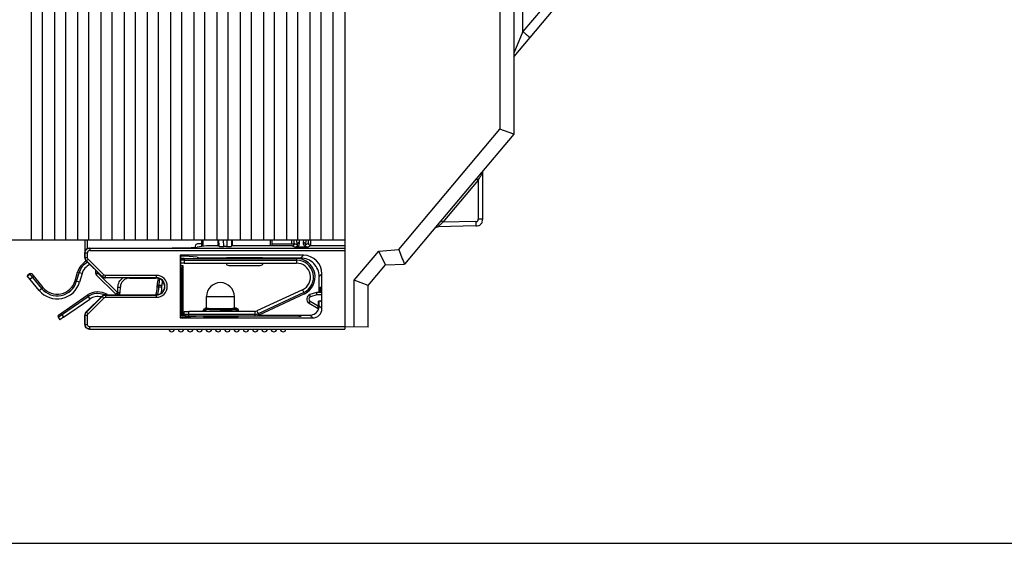
# Model space of a CAD drawing. Units: inches. Extents: x 0 to 17, y 0 to 11.
# Drawn here: x 4.4 to 8.6, y 0 to 2.2 of the extents above; entities that cross this region are included whole.
import ezdxf

# ---------------------------------------------------------------- set-up
doc = ezdxf.new("R2010")
doc.units = ezdxf.units.IN
doc.header["$LTSCALE"] = 0.935
doc.header["$MEASUREMENT"] = 0
doc.layers.get('0').update_dxf_attribs({"linetype": 'CONTINUOUS'})
doc.layers.add('02___PRT_ALL_AXES', color=7, linetype='CONTINUOUS')
doc.layers.add('AXIS_PART', color=7, linetype='CONTINUOUS')

msp = doc.modelspace()

# ---------------------------------------------------------------- linework, layer by layer
at = {"color": 7, "linetype": 'CONTINUOUS'}
for p, q in [((5.8011, 6.5292), (5.8013, 0.9092)), ((4.4734, 1.2884), (4.4734, 6.249)), ((4.5198, 1.2884), (4.5198, 6.249)), ((4.5718, 1.2884), (4.5718, 6.249)), ((4.6182, 1.2884), (4.6182, 6.249)), ((4.6703, 1.2884), (4.6703, 6.249)), ((4.7166, 1.2884), (4.7166, 6.249)), ((4.7687, 1.2884), (4.7687, 6.249)), ((4.815, 1.2884), (4.815, 6.249)), ((4.8671, 1.2884), (4.8671, 6.249)), ((4.9135, 1.2884), (4.9135, 6.249)), ((4.9655, 1.2884), (4.9655, 6.249)), ((5.0119, 1.2884), (5.0119, 6.249)), ((5.064, 1.2884), (5.064, 6.249)), ((5.1103, 1.2884), (5.1103, 6.249)), ((5.1624, 1.2884), (5.1624, 6.249)), ((5.2087, 1.2884), (5.2087, 6.249)), ((5.2608, 1.2884), (5.2608, 6.249)), ((5.3072, 1.2884), (5.3072, 6.249)), ((5.3592, 1.2884), (5.3592, 6.249)), ((5.4056, 1.2884), (5.4056, 6.249)), ((5.4577, 1.2884), (5.4577, 6.249)), ((5.504, 1.2884), (5.504, 6.249)), ((5.5561, 1.2884), (5.5561, 6.249)), ((5.6024, 1.2884), (5.6024, 6.249)), ((5.6545, 1.2884), (5.6545, 6.249)), ((5.7009, 1.2884), (5.7009, 6.249)), ((5.7529, 1.2884), (5.7529, 6.249)), ((6.8519, 2.523), (6.5566, 2.1711)), ((6.8642, 2.4777), (6.5183, 2.0654)), ((6.4592, 2.4605), (6.4592, 1.7579)), ((6.5183, 2.4247), (6.5183, 1.7364)), ((6.5566, 2.1711), (6.5566, 2.4247)), ((6.5566, 2.1711), (6.5183, 2.0798)), ((6.0304, 1.2468), (6.4592, 1.7579)), ((6.5183, 1.7364), (6.4592, 1.7579)), ((6.5183, 1.7364), (6.3592, 1.5467)), ((6.3592, 1.5467), (6.2094, 1.3681)), ((6.3592, 1.5468), (6.3664, 1.5407)), ((6.3856, 1.5711), (6.3856, 1.376)), ((6.3664, 1.5407), (6.2166, 1.3621)), ((6.3664, 1.5407), (6.3665, 1.3756)), ((6.2094, 1.3681), (6.0547, 1.1839)), ((6.3569, 1.3465), (6.1963, 1.3423)), ((6.2166, 1.3621), (6.2093, 1.3682)), ((6.3569, 1.3657), (6.2166, 1.3621)), ((6.3856, 1.376), (6.3856, 1.3737)), ((1.6414, 1.2884), (5.8013, 1.2884)), ((4.4232, 1.2872), (5.2477, 1.2873)), ((4.6995, 1.2873), (4.6995, 1.2345)), ((4.7094, 1.2873), (4.7094, 1.2502)), ((4.7189, 1.253), (5.0691, 1.2539)), ((4.7202, 1.2524), (4.7189, 1.253)), ((4.7202, 1.2524), (5.8013, 1.2524)), ((4.7202, 1.2524), (4.7202, 1.2425)), ((5.1247, 1.2543), (5.1753, 1.256)), ((5.1678, 1.2605), (5.1678, 1.2557)), ((5.2158, 1.2627), (5.1753, 1.256)), ((5.195, 1.2703), (5.1776, 1.2703)), ((5.195, 1.2593), (5.195, 1.2873)), ((5.2632, 1.2628), (5.2158, 1.2627)), ((5.2632, 1.2884), (5.2632, 1.2628)), ((5.2632, 1.2628), (5.2684, 1.2602)), ((5.2684, 1.2602), (5.2675, 1.2884)), ((5.2886, 1.2598), (5.2877, 1.2884)), ((5.3007, 1.2598), (5.2886, 1.2598)), ((5.3015, 1.2884), (5.3007, 1.2598)), ((5.3217, 1.2884), (5.3209, 1.2602)), ((5.326, 1.2628), (5.3209, 1.2602)), ((5.326, 1.2628), (5.326, 1.2884)), ((5.5788, 1.2628), (5.326, 1.2628)), ((5.4917, 1.2873), (5.4917, 1.2628)), ((5.5776, 1.2697), (5.4917, 1.2699)), ((5.569, 1.2884), (5.569, 1.2873)), ((5.5776, 1.2697), (5.5776, 1.2884)), ((5.5788, 1.2628), (5.5916, 1.2564)), ((5.5874, 1.2689), (5.5874, 1.2884)), ((5.5874, 1.2689), (5.5875, 1.2684)), ((5.5887, 1.2727), (5.6, 1.267)), ((5.5916, 1.2564), (5.5949, 1.2564)), ((5.6401, 1.2564), (5.5949, 1.2564)), ((5.6, 1.267), (5.5985, 1.2884)), ((5.6099, 1.2765), (5.609, 1.2884)), ((5.6259, 1.2884), (5.6251, 1.2765)), ((5.6364, 1.2884), (5.635, 1.267)), ((5.635, 1.267), (5.6475, 1.2733)), ((5.6401, 1.2564), (5.6434, 1.2564)), ((5.6434, 1.2564), (5.6576, 1.2635)), ((5.6475, 1.2733), (5.6475, 1.2884)), ((5.6574, 1.2635), (5.6574, 1.2884)), ((5.6576, 1.2635), (5.8013, 1.2635)), ((5.6674, 1.2873), (5.6674, 1.2884)), ((4.7005, 1.2327), (4.6993, 1.2333)), ((4.6993, 1.2208), (4.6993, 1.2333)), ((4.6995, 1.221), (4.6993, 1.2208)), ((4.6995, 1.2126), (4.6995, 1.221)), ((4.6995, 1.2126), (4.7005, 1.2131)), ((4.7005, 1.2327), (4.7104, 1.2327)), ((4.7005, 1.2131), (4.7005, 1.2327)), ((4.7005, 1.2131), (4.7104, 1.2131)), ((4.7104, 1.2131), (4.7104, 1.2327)), ((4.7202, 1.2425), (5.8013, 1.2426)), ((5.626, 1.2222), (5.1042, 1.2222)), ((5.1042, 1.2222), (5.1055, 1.2208)), ((5.1042, 1.2222), (5.1042, 0.9563)), ((5.1055, 1.2208), (5.1056, 0.9577)), ((5.1753, 1.2148), (5.1247, 1.2181)), ((5.1753, 1.2148), (5.1888, 1.2103)), ((5.626, 1.2222), (5.6142, 1.2104)), ((5.8411, 1.1159), (5.9453, 1.2401)), ((5.9453, 1.2401), (6.0304, 1.2468)), ((5.9735, 1.1818), (5.9453, 1.2401)), ((4.7052, 1.1987), (4.7063, 1.1992)), ((4.7724, 1.1315), (4.7052, 1.1987)), ((4.7063, 1.1992), (4.7133, 1.2061)), ((4.7728, 1.1327), (4.7063, 1.1992)), ((4.7798, 1.1396), (4.7133, 1.2061)), ((5.116, 1.1777), (5.1055, 1.1777)), ((5.1126, 1.1777), (5.1124, 1.1678)), ((5.1161, 0.9682), (5.116, 1.1777)), ((5.1206, 1.2084), (5.1206, 1.1887)), ((5.1206, 1.2017), (5.597, 1.2017)), ((5.1206, 1.1887), (5.597, 1.1887)), ((5.2978, 1.2103), (5.1888, 1.2103)), ((5.195, 1.2084), (5.195, 1.2103)), ((5.2978, 1.2084), (5.2978, 1.2103)), ((5.3096, 1.1788), (5.4434, 1.1789)), ((5.6142, 1.2104), (5.4553, 1.2103)), ((5.4553, 1.2084), (5.4553, 1.2103)), ((5.4917, 1.2103), (5.4917, 1.2084)), ((5.597, 1.2084), (5.597, 1.1887)), ((5.9001, 1.0944), (5.9735, 1.1818)), ((5.9735, 1.1818), (6.0547, 1.1839)), ((4.4653, 1.1437), (4.4553, 1.1355)), ((4.5062, 1.0732), (4.4553, 1.1355)), ((4.467, 1.1417), (4.4569, 1.1335)), ((4.4653, 1.1437), (4.5163, 1.0814)), ((4.483, 1.1327), (4.4677, 1.1203)), ((4.6645, 1.112), (4.675, 1.1483)), ((4.6875, 1.1447), (4.6685, 1.1501)), ((4.6875, 1.1447), (4.677, 1.1084)), ((4.745, 1.1589), (4.745, 1.1467)), ((4.7547, 1.1467), (4.745, 1.1467)), ((4.7547, 1.1467), (4.7479, 1.1397)), ((4.7479, 1.1397), (4.8307, 1.0569)), ((4.7547, 1.1492), (4.7547, 1.1467)), ((4.7547, 1.1467), (4.8375, 1.0639)), ((4.7724, 1.1315), (4.7728, 1.1327)), ((4.7728, 1.1327), (4.7798, 1.1396)), ((5.0025, 1.1367), (4.7867, 1.1367)), ((4.7867, 1.1269), (4.7867, 1.1367)), ((5.0025, 1.1269), (5.0025, 1.1367)), ((5.1124, 1.1678), (5.1055, 1.1678)), ((5.1124, 0.9646), (5.1124, 1.1678)), ((5.7048, 1.1435), (5.6929, 1.1316)), ((5.6929, 1.0642), (5.6929, 1.1316)), ((5.7048, 0.9957), (5.7048, 1.1435)), ((4.5062, 1.0732), (4.5215, 1.0857)), ((4.677, 1.1084), (4.6581, 1.1138)), ((4.7863, 1.1258), (4.7867, 1.1269)), ((5.0025, 1.1257), (4.7863, 1.1258)), ((5.0025, 1.1269), (4.7867, 1.1269)), ((4.8395, 1.0639), (4.8399, 1.0872)), ((4.8399, 1.0872), (4.8499, 1.087)), ((4.8495, 1.0637), (4.8499, 1.087)), ((4.8893, 1.1257), (4.9992, 1.1257)), ((5.0025, 1.1269), (5.0025, 1.1257)), ((5.0261, 1.0942), (5.0064, 1.0942)), ((5.0261, 1.0865), (5.0064, 1.0865)), ((5.0131, 1.0865), (5.0131, 1.0942)), ((5.0261, 1.0865), (5.0261, 1.0942)), ((5.6981, 1.0873), (5.7026, 1.0881)), ((5.6981, 1.0643), (5.6981, 1.0873)), ((5.7026, 1.0881), (5.7026, 1.0256)), ((5.9001, 1.0944), (5.8411, 1.1159)), ((5.8411, 0.9181), (5.8411, 1.1159)), ((5.9001, 0.9176), (5.9001, 1.0944)), ((4.5857, 0.9592), (4.7132, 1.0472)), ((4.7052, 0.9818), (4.7724, 1.049)), ((4.7063, 0.9813), (4.7728, 1.0479)), ((4.7094, 1.0527), (4.7205, 1.0365)), ((4.7724, 1.049), (4.7728, 1.0479)), ((4.7728, 1.0479), (4.7798, 1.0409)), ((4.7863, 1.0547), (5.0025, 1.0548)), ((4.7863, 1.0547), (4.7867, 1.0536)), ((4.7867, 1.0536), (5.0025, 1.0536)), ((4.7867, 1.0536), (4.7867, 1.0438)), ((4.7867, 1.0438), (5.0025, 1.0438)), ((4.8349, 1.0612), (4.8307, 1.0569)), ((4.8375, 1.0639), (4.8395, 1.0639)), ((4.8375, 1.0601), (4.8376, 1.0547)), ((4.8395, 1.0639), (4.8495, 1.0637)), ((4.8395, 1.0601), (4.8396, 1.0547)), ((5.0025, 1.0438), (5.0025, 1.0548)), ((5.2152, 1.047), (5.3334, 1.047)), ((5.2152, 0.9977), (5.2152, 1.047)), ((5.3334, 0.9977), (5.3334, 1.047)), ((5.6219, 1.0761), (5.4281, 0.9858)), ((5.6274, 1.0643), (5.4336, 0.974)), ((5.6219, 1.0761), (5.6302, 1.0583)), ((5.6816, 1.064), (5.6537, 1.0551)), ((5.6827, 1.0542), (5.6562, 1.0457)), ((5.7026, 1.0644), (5.6816, 1.064)), ((5.7026, 1.0546), (5.6827, 1.0542)), ((4.6093, 0.9597), (4.7205, 1.0365)), ((4.7133, 0.9744), (4.7798, 1.0409)), ((5.6498, 1.0193), (5.6887, 0.9969)), ((5.6542, 1.0278), (5.6893, 1.0076)), ((5.6887, 0.9969), (5.6903, 1.0274)), ((5.7026, 1.0274), (5.6903, 1.0274)), ((5.6929, 1.0076), (5.6929, 1.0274)), ((5.7048, 0.9957), (5.6929, 1.0076)), ((5.6981, 1.0264), (5.6981, 1.0274)), ((5.7026, 1.0256), (5.6981, 1.0264)), ((4.5981, 0.9759), (4.6093, 0.9597)), ((4.7006, 0.9674), (4.6995, 0.9679)), ((4.6995, 0.9576), (4.6995, 0.9679)), ((4.7006, 0.9674), (4.7104, 0.9674)), ((4.7006, 0.9288), (4.7006, 0.9674)), ((4.7063, 0.9813), (4.7052, 0.9818)), ((4.7063, 0.9813), (4.7133, 0.9744)), ((4.7104, 0.9288), (4.7104, 0.9674)), ((5.1124, 0.9682), (5.1056, 0.9682)), ((5.1124, 0.9646), (5.1161, 0.9682)), ((5.1258, 0.9646), (5.1124, 0.9646)), ((5.1161, 0.9682), (5.1213, 0.9682)), ((5.1206, 0.971), (5.1206, 0.984)), ((5.4198, 0.971), (5.1206, 0.971)), ((5.1249, 0.9604), (5.1713, 0.9634)), ((5.4198, 0.984), (5.1403, 0.984)), ((5.1403, 0.9643), (5.1403, 0.984)), ((5.2012, 0.9636), (5.1807, 0.9636)), ((5.2002, 0.9842), (5.2009, 0.988)), ((5.2002, 0.9637), (5.2004, 0.9646)), ((5.2012, 0.9637), (5.2002, 0.9637)), ((5.2039, 0.9843), (5.2009, 0.988)), ((5.2013, 0.9643), (5.2012, 0.9636)), ((5.2012, 0.9636), (5.2022, 0.9624)), ((5.2022, 0.9624), (5.2025, 0.9643)), ((5.2152, 0.9977), (5.2125, 0.9977)), ((5.2156, 0.994), (5.2125, 0.9977)), ((5.3367, 0.994), (5.2156, 0.994)), ((5.336, 0.9932), (5.2163, 0.9932)), ((5.2172, 0.992), (5.2163, 0.9932)), ((5.2761, 0.9901), (5.2761, 0.9909)), ((5.2761, 0.984), (5.2761, 0.9909)), ((5.2761, 0.985), (5.2761, 0.9901)), ((5.2761, 0.9643), (5.2761, 0.9611)), ((5.2761, 0.9643), (5.2761, 0.9611)), ((5.3397, 0.9977), (5.3334, 0.9977)), ((5.335, 0.992), (5.336, 0.9932)), ((5.3397, 0.9977), (5.3372, 0.9946)), ((5.3514, 0.988), (5.3483, 0.9843)), ((5.3497, 0.9643), (5.3501, 0.9624)), ((5.3511, 0.9636), (5.3501, 0.9624)), ((5.351, 0.9643), (5.3511, 0.9636)), ((5.607, 0.9637), (5.3511, 0.9636)), ((5.352, 0.9842), (5.3514, 0.988)), ((5.352, 0.9636), (5.3518, 0.9645)), ((5.4198, 0.984), (5.4198, 0.9643)), ((5.607, 0.9645), (5.4228, 0.9645)), ((5.4281, 0.9858), (5.4365, 0.968)), ((5.437, 0.9682), (5.6535, 0.9682)), ((5.607, 0.9637), (5.607, 0.9645)), ((5.6654, 0.9564), (5.6535, 0.9682)), ((4.5857, 0.9592), (4.5931, 0.9485)), ((4.6995, 0.9576), (4.6995, 0.9576)), ((4.6995, 0.9288), (4.6995, 0.9576)), ((4.6995, 0.9288), (4.7104, 0.9288)), ((5.8013, 0.919), (4.7202, 0.919)), ((4.7202, 0.912), (4.7202, 0.919)), ((5.1042, 0.9563), (5.1056, 0.9577)), ((5.1042, 0.9563), (5.6654, 0.9564)), ((5.9001, 0.9176), (5.8013, 0.9184)), ((4.7191, 0.9091), (5.8013, 0.9092)), ((4.7202, 0.9091), (4.7202, 0.912)), ((0, 0), (17, 0))]:
    msp.add_line(p, q, dxfattribs=at)
at = {"color": 3, "linetype": 'CONTINUOUS'}
for p, q in [((5.2017, 1.2604), (5.2017, 1.2873)), ((5.485, 1.2873), (5.485, 1.2628)), ((5.1055, 1.2084), (5.597, 1.2084)), ((5.2017, 1.2084), (5.2017, 1.2103)), ((5.485, 1.2103), (5.485, 1.2084)), ((4.4747, 1.1428), (4.5215, 1.0857)), ((4.6581, 1.1138), (4.6685, 1.1501)), ((5.0064, 1.0865), (5.0064, 1.0942)), ((4.5874, 0.9685), (4.7094, 1.0527)), ((5.6302, 1.0583), (5.4365, 0.968)), ((5.4198, 0.9643), (5.1273, 0.9643))]:
    msp.add_line(p, q, dxfattribs=at)
at = {"color": 7, "linetype": 'CONTINUOUS'}
for centre, radius, start, end in [((6.4053, 1.5711), 0.0197, 141.7138, 180.0015), ((6.1968, 1.3226), 0.0197, 91.5016, 138.5579), ((4.7202, 1.2327), 0.00984, 89.9989, 179.9972), ((11.7754, 3.4306), 6.1461, 200.81288, 201.44157), ((4.7458, 1.128), 0.0737, 118.0629, 163.9921), ((4.7458, 1.128), 0.0607, 114.2632, 163.9921), ((5.1206, 1.0942), 0.1075, 90.0015, 98.0576), ((5.1206, 1.0942), 0.0945, 90.0015, 99.183), ((5.3096, 1.1907), 0.0118, 189.8053, 270.0015), ((5.4434, 1.1907), 0.0118, 270.0015, 350.1978), ((5.597, 1.1296), 0.072, 294.9847, 90.0015), ((5.597, 1.1296), 0.0591, 294.9847, 90.0015), ((5.6142, 1.1316), 0.0787, 359.9986, 90.0045), ((4.4695, 1.1386), 0.00669, 39.2876, 129.2876), ((4.7549, 1.1467), 0.00984, 180.0015, 225.0015), ((5.0025, 1.0903), 0.0465, 270.0015, 90.0015), ((4.5824, 1.1355), 0.0984, 219.2876, 343.9921), ((4.5824, 1.1355), 0.0854, 219.2876, 343.9921), ((4.8893, 1.0863), 0.0394, 90.0015, 179.0015), ((4.9992, 1.0863), 0.0394, 72.9054, 90.0015), ((5.0025, 1.0903), 0.0366, 270.0015, 90.0015), ((4.9277, 1.0865), 0.0854, 338.5744, 0.0015), ((5.1206, 1.0942), 0.1075, 164.8659, 180.0015), ((4.9277, 1.0865), 0.0984, 345.1172, 0.0015), ((5.1206, 1.0942), 0.0945, 167.7667, 180.0015), ((4.9992, 1.0863), 0.0394, 11.9948, 42.4733), ((5.2743, 1.047), 0.0591, 0.0015, 180.0015), ((4.7541, 0.9879), 0.072, 67.2097, 124.6111), ((4.7541, 0.9879), 0.0591, 76.0539, 124.6111), ((4.8377, 1.0639), 0.00984, 225.0015, 249.3768), ((5.3731, 0.5285), 0.7573, 135.0091, 135.2914), ((5.376, 1.0639), 0.5385, 180.0001, 180.4012), ((5.3778, 1.0639), 0.5383, 180.0001, 180.4028), ((4.8397, 1.0639), 0.00984, 291.4613, 359.0015), ((5.6597, 1.0364), 0.0197, 107.7016, 240.0016), ((5.6592, 1.0364), 0.00984, 107.7025, 240.0007), ((5.6533, 1.0076), 0.0396, 345.0933, 359.3161), ((5.6539, 1.0076), 0.039, 359.3452, 0.0014), ((4.5912, 0.963), 0.00669, 124.6111, 214.6111), ((5.1273, 0.971), 0.00669, 180.0015, 270.0015), ((5.2125, 0.9858), 0.0119, 90.0647, 109.9808), ((5.3397, 0.9858), 0.0119, 70.0223, 89.9383), ((5.4198, 1.0037), 0.0197, 270.0015, 294.9847), ((5.4198, 1.0037), 0.0327, 270.0015, 294.9847), ((5.6535, 1.0076), 0.0394, 270.0008, 342.7146), ((5.6537, 1.0075), 0.0392, 342.7162, 345.0665), ((4.7194, 0.9289), 0.0199, 180.0775, 198.0802), ((4.7192, 0.9289), 0.0197, 251.9493, 269.9331)]:
    msp.add_arc(centre, radius, start, end, dxfattribs=at)
at = {"color": 3, "linetype": 'CONTINUOUS'}
for centre, radius, start, end in [((4.7458, 1.128), 0.0804, 119.5308, 163.9921), ((5.1206, 1.0942), 0.1142, 90.0015, 97.623), ((5.597, 1.1296), 0.0787, 294.9847, 90.0015), ((4.5824, 1.1355), 0.0787, 219.2876, 343.9921), ((4.9277, 1.0865), 0.0787, 336.1536, 0.0015), ((5.1206, 1.0942), 0.1142, 164.536, 180.0015), ((4.7541, 0.9879), 0.0787, 58.5729, 124.6111), ((5.4198, 1.0037), 0.0394, 270.0015, 294.9847)]:
    msp.add_arc(centre, radius, start, end, dxfattribs=at)
at = {"color": 7, "linetype": 'CONTINUOUS'}
for centre, major_axis, ratio, start_param, end_param in [((4.7189, 1.2333), (0.0044, 0.0192), 0.994966, 0.224112, 1.794756), ((5.0487, 1.2545), (0.0787, 0), 0.008729, -1.308998, -0.261801), ((5.1776, 1.2604), (0.00763, -0.00636), 0.990766, 2.268847, 3.832047), ((5.288, 1.2602), (0.0197, 0), 0.017723, -3.106127, -1.54405), ((5.3012, 1.2602), (0.0197, 0), 0.017723, -1.597548, -0.035471), ((5.5776, 1.2689), (0.00984, -0.00001), 0.087477, 6.300772, 7.854115), ((5.5788, 1.2727), (0, 0.00984), 0.99981, 3.141828, 4.712472), ((4.7192, 1.2126), (0, 0.0197), 0.999822, -4.7123, -3.927028), ((5.0487, 1.2178), (0.0787, 0), 0.017453, 0.261801, 0.759174), ((5.3765, 1.2103), (0.0787, 0), 0.017453, 0.000001, 3.141594), ((5.626, 1.1435), (0.0557, 0.0557), 0.999695, -0.785246, 0.785246), ((4.7863, 1.1455), (-0.006, 0.0188), 0.999691, -4.234749, -3.449477), ((5.0025, 1.0903), (0.0347, 0.0075), 1, -1.784798, 1.356185), ((4.7863, 1.035), (0.006, 0.0188), 0.999691, 0.307968, 1.09324), ((4.7192, 0.9679), (0, 0.0197), 0.999822, 0.785613, 1.570885), ((5.0488, 0.9608), (0.0787, 0), 0.017461, -0.761007, -0.261538), ((5.1809, 0.9634), (0.00984, 0), 0.017463, 7.871899, 9.163213), ((5.2821, 0.9625), (0.0799, 0), 0.017509, -3.127192, -1.645505), ((5.2155, 0.9822), (0.0116, 0.0023), 0.998136, 7.661017, 9.057002), ((5.2163, 0.9813), (-0.0034, 0.0113), 0.997813, -0.290925, 1.053425), ((5.2743, 0.9977), (0.0591, 0), 0.017457, 3.141591, 6.283184), ((5.2702, 0.9625), (0.0799, 0), 0.017509, -1.49609, -0.014403), ((5.336, 0.9814), (0.0054, 0.0106), 0.997754, -0.878936, 0.469343), ((5.3367, 0.9822), (0.0108, -0.0047), 0.998207, 6.867579, 8.263565), ((5.6068, 0.9643), (0.00984, 0), 0.017452, 0.000303, 1.553347), ((5.6068, 0.9639), (0.00984, 0), 0.017462, -1.55274, 0.000304), ((5.6654, 0.9957), (0.0278, -0.0278), 0.999695, -0.785246, 0.785246)]:
    msp.add_ellipse(centre, major_axis=major_axis, ratio=ratio, start_param=start_param, end_param=end_param, dxfattribs=at)
for points, knots in [([(6.5857, 2.1458), (6.5858, 2.1459), (6.5857, 2.1459), (6.5856, 2.146), (6.5855, 2.1462), (6.5851, 2.1466), (6.5845, 2.1471), (6.5836, 2.148), (6.5824, 2.1491), (6.5809, 2.1503), (6.5793, 2.1518), (6.5766, 2.1542), (6.5728, 2.1574), (6.5678, 2.1617), (6.5623, 2.1663), (6.5585, 2.1695), (6.5566, 2.1711)], [0, 0, 0, 0, 0.001462, 0.005157, 0.011192, 0.019571, 0.043312, 0.076235, 0.118009, 0.168223, 0.226456, 0.292149, 0.443269, 0.616014, 0.804137, 1, 1, 1, 1]), ([(6.3664, 1.5407), (6.3682, 1.5439), (6.3714, 1.5483), (6.3754, 1.5543), (6.3783, 1.5586), (6.3805, 1.5621), (6.3821, 1.5648), (6.3831, 1.5666), (6.3841, 1.5683), (6.3847, 1.5696), (6.3852, 1.5703), (6.3854, 1.5708), (6.3855, 1.5709), (6.3856, 1.5711), (6.3856, 1.5711)], [0, 0, 0, 0, 0.304715, 0.45377, 0.598165, 0.735274, 0.799703, 0.86, 0.914265, 0.959255, 0.976737, 0.989836, 0.997772, 1, 1, 1, 1]), ([(6.1963, 1.3423), (6.1962, 1.3423), (6.1966, 1.3426), (6.1968, 1.3429), (6.1976, 1.3436), (6.1985, 1.3445), (6.1996, 1.3455), (6.2014, 1.3472), (6.2037, 1.3495), (6.2067, 1.3525), (6.2109, 1.3568), (6.2141, 1.3601), (6.2166, 1.3621)], [0, 0, 0, 0, 0.006095, 0.027027, 0.061603, 0.107459, 0.162088, 0.223435, 0.360604, 0.511041, 0.670025, 1, 1, 1, 1]), ([(6.3569, 1.3465), (6.3607, 1.3466), (6.3685, 1.3471), (6.3792, 1.3535), (6.3854, 1.3644), (6.3856, 1.3722), (6.3856, 1.376)], [0, 0, 0, 0, 0.25, 0.5, 0.75, 1, 1, 1, 1]), ([(6.3569, 1.3657), (6.3576, 1.3658), (6.359, 1.3658), (6.3611, 1.3659), (6.3631, 1.3663), (6.365, 1.3674), (6.3661, 1.3693), (6.3664, 1.3714), (6.3665, 1.3735), (6.3665, 1.3749), (6.3665, 1.3756)], [0, 0, 0, 0, 0.125241, 0.250473, 0.375516, 0.499976, 0.624449, 0.749504, 0.874747, 1, 1, 1, 1]), ([(6.3569, 1.3657), (6.3569, 1.3645), (6.357, 1.362), (6.357, 1.3584), (6.3571, 1.3552), (6.3571, 1.3523), (6.3571, 1.3502), (6.357, 1.3488), (6.357, 1.348), (6.357, 1.3474), (6.357, 1.3469), (6.3569, 1.3467), (6.3569, 1.3465), (6.3569, 1.3465)], [0, 0, 0, 0, 0.195887, 0.38395, 0.556583, 0.707575, 0.831389, 0.881566, 0.92332, 0.956248, 0.980032, 0.994555, 1, 1, 1, 1]), ([(6.3856, 1.376), (6.3856, 1.376), (6.3854, 1.376), (6.3852, 1.3759), (6.3847, 1.3759), (6.3841, 1.3758), (6.3833, 1.3758), (6.3819, 1.3758), (6.3799, 1.3757), (6.377, 1.3756), (6.3737, 1.3756), (6.3702, 1.3756), (6.3677, 1.3756), (6.3665, 1.3756)], [0, 0, 0, 0, 0.005281, 0.019737, 0.043473, 0.07636, 0.118077, 0.168221, 0.291986, 0.442969, 0.615655, 0.803858, 1, 1, 1, 1]), ([(4.7005, 1.2327), (4.7005, 1.2353), (4.7016, 1.2404), (4.706, 1.247), (4.7125, 1.2514), (4.7177, 1.2524), (4.7202, 1.2524)], [0, 0, 0, 0, 0.250032, 0.499935, 0.749887, 1, 1, 1, 1]), ([(5.5964, 1.2578), (5.5961, 1.2577), (5.5947, 1.2568), (5.593, 1.2564), (5.5916, 1.2564)], [0, 0, 0, 0, 0.150905, 1, 1, 1, 1]), ([(5.5949, 1.2564), (5.5956, 1.2565), (5.5978, 1.2571), (5.6, 1.258), (5.6013, 1.2589)], [0, 0, 0, 0, 0.320724, 1, 1, 1, 1]), ([(5.6, 1.267), (5.6002, 1.2655), (5.6, 1.2619), (5.5979, 1.2589), (5.5964, 1.2578)], [0, 0, 0, 0, 0.448612, 1, 1, 1, 1]), ([(5.6099, 1.2765), (5.6086, 1.2765), (5.606, 1.276), (5.6028, 1.2739), (5.6006, 1.2707), (5.6, 1.2682), (5.6, 1.267)], [0, 0, 0, 0, 0.253341, 0.504938, 0.753647, 1, 1, 1, 1]), ([(5.6013, 1.2589), (5.6031, 1.26), (5.606, 1.2627), (5.6094, 1.2687), (5.6101, 1.2735), (5.6099, 1.2765)], [0, 0, 0, 0, 0.311782, 0.559737, 1, 1, 1, 1]), ([(5.6251, 1.2765), (5.6249, 1.2735), (5.6256, 1.2687), (5.629, 1.2627), (5.6319, 1.26), (5.6337, 1.2589)], [0, 0, 0, 0, 0.440267, 0.688224, 1, 1, 1, 1]), ([(5.635, 1.267), (5.635, 1.2682), (5.6344, 1.2707), (5.6322, 1.2739), (5.629, 1.276), (5.6264, 1.2765), (5.6251, 1.2765)], [0, 0, 0, 0, 0.246353, 0.495063, 0.746659, 1, 1, 1, 1]), ([(5.6337, 1.2589), (5.6341, 1.2586), (5.6361, 1.2575), (5.6383, 1.2567), (5.6401, 1.2564)], [0, 0, 0, 0, 0.197753, 1, 1, 1, 1]), ([(5.6386, 1.2578), (5.6371, 1.2589), (5.6349, 1.2619), (5.6348, 1.2655), (5.635, 1.267)], [0, 0, 0, 0, 0.551377, 1, 1, 1, 1]), ([(5.6434, 1.2564), (5.6427, 1.2564), (5.641, 1.2566), (5.6394, 1.2573), (5.6386, 1.2578)], [0, 0, 0, 0, 0.43531, 1, 1, 1, 1]), ([(5.6475, 1.2733), (5.6476, 1.271), (5.6495, 1.266), (5.6546, 1.2635), (5.6574, 1.2635)], [0, 0, 0, 0, 0.448574, 1, 1, 1, 1]), ([(4.7063, 1.1992), (4.7045, 1.201), (4.7016, 1.2053), (4.7005, 1.2105), (4.7005, 1.2131)], [0, 0, 0, 0, 0.499938, 1, 1, 1, 1]), ([(4.7133, 1.2061), (4.7124, 1.207), (4.7109, 1.2092), (4.7104, 1.2118), (4.7104, 1.2131)], [0, 0, 0, 0, 0.499938, 1, 1, 1, 1]), ([(4.4717, 1.1434), (4.4711, 1.1434), (4.4702, 1.1433), (4.4694, 1.1431), (4.4692, 1.143)], [0, 0, 0, 0, 0.744814, 1, 1, 1, 1]), ([(4.474, 1.1428), (4.4735, 1.1431), (4.4727, 1.1433), (4.4719, 1.1434), (4.4717, 1.1434)], [0, 0, 0, 0, 0.744321, 1, 1, 1, 1]), ([(4.7867, 1.1269), (4.7842, 1.1269), (4.779, 1.1279), (4.7746, 1.1308), (4.7728, 1.1327)], [0, 0, 0, 0, 0.499938, 1, 1, 1, 1]), ([(4.7867, 1.1367), (4.7855, 1.1367), (4.7829, 1.1372), (4.7807, 1.1387), (4.7798, 1.1396)], [0, 0, 0, 0, 0.499938, 1, 1, 1, 1]), ([(4.8399, 1.0872), (4.84, 1.0946), (4.8438, 1.1097), (4.8539, 1.1215), (4.8599, 1.1259)], [0, 0, 0, 0, 0.500012, 1, 1, 1, 1]), ([(4.7728, 1.0479), (4.7746, 1.0497), (4.779, 1.0526), (4.7842, 1.0536), (4.7867, 1.0536)], [0, 0, 0, 0, 0.499938, 1, 1, 1, 1]), ([(4.7798, 1.0409), (4.7807, 1.0418), (4.7829, 1.0433), (4.7855, 1.0438), (4.7867, 1.0438)], [0, 0, 0, 0, 0.499938, 1, 1, 1, 1]), ([(5.6562, 1.0457), (5.6558, 1.0469), (5.6553, 1.0486), (5.6546, 1.0508), (5.6542, 1.0522), (5.6539, 1.0534), (5.6537, 1.0543), (5.6537, 1.0547), (5.6536, 1.0551), (5.6537, 1.0551)], [0, 0, 0, 0, 0.382375, 0.554702, 0.70547, 0.829166, 0.921378, 0.978553, 1, 1, 1, 1]), ([(5.6816, 1.064), (5.6816, 1.064), (5.6816, 1.0639), (5.6815, 1.0638), (5.6815, 1.0636), (5.6815, 1.0631), (5.6816, 1.0622), (5.6817, 1.061), (5.6819, 1.0596), (5.6822, 1.0573), (5.6825, 1.0555), (5.6827, 1.0542)], [0, 0, 0, 0, 0.005022, 0.019761, 0.043824, 0.076959, 0.169536, 0.293977, 0.445379, 0.618045, 1, 1, 1, 1]), ([(5.6542, 1.0278), (5.6536, 1.0268), (5.6527, 1.0252), (5.6517, 1.0232), (5.651, 1.022), (5.6505, 1.0209), (5.6501, 1.0201), (5.6499, 1.0197), (5.6498, 1.0194), (5.6498, 1.0193)], [0, 0, 0, 0, 0.383373, 0.555794, 0.706491, 0.830019, 0.922018, 0.978959, 1, 1, 1, 1]), ([(4.7006, 0.9674), (4.7006, 0.97), (4.7016, 0.9752), (4.7045, 0.9795), (4.7063, 0.9813)], [0, 0, 0, 0, 0.499935, 1, 1, 1, 1]), ([(4.7104, 0.9674), (4.7104, 0.9687), (4.7109, 0.9713), (4.7124, 0.9735), (4.7133, 0.9744)], [0, 0, 0, 0, 0.499935, 1, 1, 1, 1]), ([(5.2009, 0.988), (5.2012, 0.99), (5.203, 0.9939), (5.2065, 0.9963), (5.2084, 0.997)], [0, 0, 0, 0, 0.500053, 1, 1, 1, 1]), ([(5.2061, 0.984), (5.2069, 0.9863), (5.2099, 0.9904), (5.2148, 0.992), (5.2172, 0.992)], [0, 0, 0, 0, 0.500072, 1, 1, 1, 1]), ([(5.2761, 0.9909), (5.2722, 0.9909), (5.2646, 0.9909), (5.2536, 0.991), (5.2436, 0.9911), (5.236, 0.9912), (5.2306, 0.9913), (5.2273, 0.9914), (5.2244, 0.9915), (5.2219, 0.9916), (5.22, 0.9917), (5.2186, 0.9918), (5.2178, 0.9918), (5.2174, 0.9919), (5.2173, 0.992), (5.2172, 0.992)], [0, 0, 0, 0, 0.199122, 0.388052, 0.560296, 0.709981, 0.774732, 0.832012, 0.881393, 0.922495, 0.955042, 0.978838, 0.993776, 0.997948, 1, 1, 1, 1]), ([(5.2761, 0.9909), (5.28, 0.9909), (5.2877, 0.9909), (5.2987, 0.991), (5.3087, 0.9911), (5.3163, 0.9912), (5.3216, 0.9913), (5.325, 0.9914), (5.3279, 0.9915), (5.3303, 0.9916), (5.3322, 0.9917), (5.3336, 0.9918), (5.3345, 0.9918), (5.3349, 0.9919), (5.335, 0.992), (5.335, 0.992)], [0, 0, 0, 0, 0.199112, 0.388027, 0.560264, 0.709943, 0.774692, 0.831971, 0.881355, 0.922461, 0.955022, 0.978823, 0.99377, 0.997946, 1, 1, 1, 1]), ([(5.335, 0.992), (5.3374, 0.992), (5.3423, 0.9904), (5.3454, 0.9863), (5.3462, 0.984)], [0, 0, 0, 0, 0.499928, 1, 1, 1, 1]), ([(5.3514, 0.988), (5.351, 0.99), (5.3492, 0.9939), (5.3457, 0.9963), (5.3438, 0.997)], [0, 0, 0, 0, 0.500053, 1, 1, 1, 1]), ([(4.713, 0.9101), (4.7102, 0.9111), (4.7047, 0.9144), (4.7014, 0.9198), (4.7005, 0.9227)], [0, 0, 0, 0, 0.498892, 1, 1, 1, 1]), ([(4.7202, 0.9091), (4.7177, 0.9091), (4.7125, 0.9102), (4.706, 0.9146), (4.7016, 0.9211), (4.7006, 0.9263), (4.7006, 0.9288)], [0, 0, 0, 0, 0.249989, 0.49991, 0.749857, 1, 1, 1, 1]), ([(4.7202, 0.919), (4.719, 0.919), (4.7164, 0.9195), (4.7131, 0.9217), (4.7109, 0.925), (4.7104, 0.9276), (4.7104, 0.9288)], [0, 0, 0, 0, 0.249994, 0.499917, 0.749862, 1, 1, 1, 1])]:
    msp.add_open_spline(points, degree=3, knots=knots, dxfattribs=at)
for points in [[(4.4692, 1.143), (4.4684, 1.1427), (4.4677, 1.1423), (4.467, 1.1417)], [(4.4758, 1.1415), (4.4754, 1.142), (4.4747, 1.1425), (4.474, 1.1428)]]:
    msp.add_open_spline(points, degree=3, dxfattribs=at)
at = {"layer": '02___PRT_ALL_AXES', "color": 7, "linetype": 'CONTINUOUS'}
for p, q in [((5.1206, 0.984), (5.1403, 0.984)), ((4.6093, 0.9597), (4.5931, 0.9485))]:
    msp.add_line(p, q, dxfattribs=at)
at = {"layer": 'AXIS_PART', "color": 7, "linetype": 'CONTINUOUS'}
for p, q in [((5.3417, 1.2873), (5.569, 1.2873)), ((5.6674, 1.2873), (5.8013, 1.2873))]:
    msp.add_line(p, q, dxfattribs=at)
for centre, radius, start, end in [((5.2947, 1.2873), 0.047, 178.6339, 180.0016), ((5.2947, 1.2873), 0.047, 0.0016, 1.366), ((5.0675, 0.9092), 0.0118, 180.0015, 0.0015), ((5.1068, 0.9092), 0.0118, 180.0015, 0.0015), ((5.1462, 0.9092), 0.0118, 180.0015, 0.0015), ((5.1856, 0.9092), 0.0118, 180.0015, 0.0015), ((5.2249, 0.9092), 0.0118, 180.0015, 0.0015), ((5.2643, 0.9092), 0.0118, 180.0015, 0.0015), ((5.3037, 0.9092), 0.0118, 180.0015, 0.0015), ((5.3431, 0.9092), 0.0118, 180.0015, 0.0015), ((5.3824, 0.9092), 0.0118, 180.0015, 0.0015), ((5.4218, 0.9092), 0.0118, 180.0015, 0.0015), ((5.4612, 0.9092), 0.0118, 180.0015, 0.0015), ((5.5005, 0.9092), 0.0118, 180.0015, 0.0015), ((5.5399, 0.9092), 0.0118, 180.0015, 0.0015)]:
    msp.add_arc(centre, radius, start, end, dxfattribs=at)

doc.saveas('drawing.dxf')
